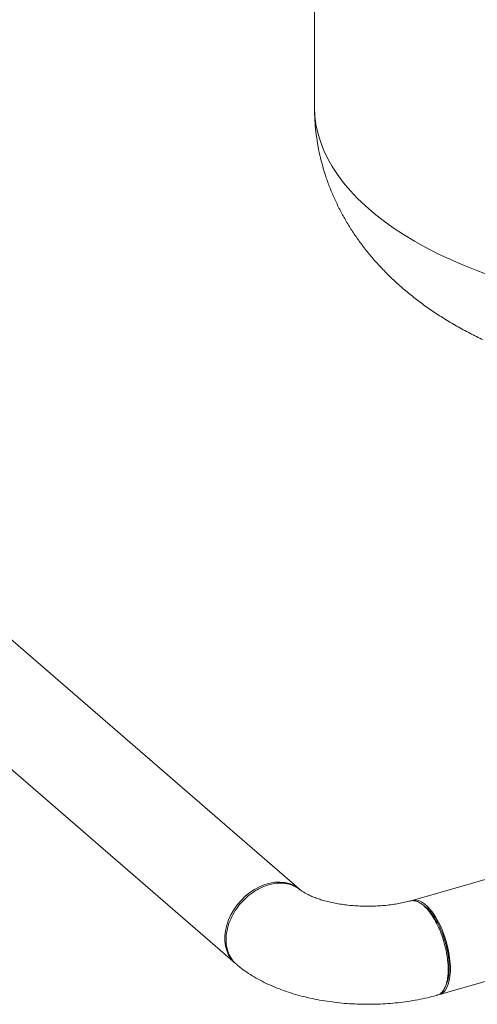
# Model space of a CAD drawing. Extents: x 19.1 to 29.8, y 0.6 to 8.7.
# Drawn here: x 25.7 to 25.9, y 5.1 to 5.5 of the extents above; entities that cross this region are included whole.
import ezdxf

# ---------------------------------------------------------------- set-up
doc = ezdxf.new("R2010")
doc.units = 0
doc.header["$MEASUREMENT"] = 0
doc.layers.get('0').update_dxf_attribs({"linetype": 'CONTINUOUS'})
doc.layers.add('D7', color=7, linetype='CONTINUOUS')

# ---------------------------------------------------------------- blocks, each defined once
blk = doc.blocks.new('A$C5DA616C1')
at = {"lineweight": 15}
for p, q in [((5.557177660971465, 2.917803051075412), (5.557177660971465, 2.563906163648628)), ((5.55108907237916, 2.247950239498469), (5.225895346107773, 2.529576267600815)), ((5.199982015577891, 2.499654134292335), (5.525175741849271, 2.218028106189989)), ((5.883389093084464, 2.326192731883117), (5.596675507961141, 2.243425649107484)), ((5.607653945846781, 2.205395267034591), (5.894367530970104, 2.288162349810223))]:
    blk.add_line(p, q, dxfattribs=at)
at = {"lineweight": 15, "flags": 128}
for points in [[(5.557177660971465, 2.563906163648628), (5.557178706119647, 2.563617209094087), (5.557346788264912, 2.560150961799748), (5.557803381208675, 2.556691226683645), (5.558547510444374, 2.553243932068714), (5.559577569428601, 2.549815162532125), (5.560892075593475, 2.546410699732133), (5.56248881655775, 2.543036566258117), (5.564364733171242, 2.539698540258328), (5.566516668507351, 2.536402484557891), (5.568941153131011, 2.5331539459635), (5.571633720663524, 2.529958748001588), (5.574589787770673, 2.526822228826386), (5.577804210658659, 2.523750016411421), (5.581271559224316, 2.520747204469789), (5.58498557577467, 2.517819212322561), (5.588940152791476, 2.514970938129908), (5.593128114235473, 2.51220742320668), (5.597542505819501, 2.509533321271897), (5.602175474089169, 2.506953478087492), (5.607019146411044, 2.504472169366263), (5.612064946537426, 2.502093693510092), (5.617304298220599, 2.499822348920882), (5.62272816954977, 2.497661850851829), (5.628326896577182, 2.495616070810343)], [(5.55108907237916, 2.247950239498469), (5.550252125979316, 2.248607669614691), (5.548702877564569, 2.249532967861336), (5.546999517206491, 2.250217009894389), (5.545166770557554, 2.250649828662707), (5.543231564869377, 2.250825119861011), (5.541221843516286, 2.250740301927481), (5.539167243410507, 2.250396669258254), (5.537097401464155, 2.249799157355801), (5.535042801358347, 2.248956566100873), (5.533033080005286, 2.247881070870204), (5.531097874317101, 2.246588488146894), (5.529265127668157, 2.245097532607447), (5.527561767310093, 2.243430055013143), (5.526012518895332, 2.241610297777195), (5.52463990647713, 2.239664810287865), (5.523464252509566, 2.237622025524031), (5.522502323017239, 2.235511636087866), (5.521768343717998, 2.233364485319012), (5.521272983900193, 2.231211850580754), (5.521023525776574, 2.229085153440655), (5.521023525776574, 2.227015375001979), (5.521272983900193, 2.225032681407475), (5.521768343717998, 2.22316604279337), (5.522502323017239, 2.22144265517052), (5.523464252509566, 2.219887635985698), (5.52463990647713, 2.218523615356505), (5.525175741849271, 2.218028106189989)], [(5.596675507961141, 2.243425649107484), (5.597045298505268, 2.243512146552593), (5.598103435276375, 2.243557660382001), (5.599220726801381, 2.243323994498718), (5.600380942189123, 2.242814557147641), (5.601567263889752, 2.242036651710704), (5.602762287694642, 2.241001730737526), (5.603948511618814, 2.239724951391784), (5.605108824782992, 2.238224752066671), (5.606226116307997, 2.236523212261776), (5.607284253079133, 2.234644951783427), (5.608267688640385, 2.232617511790709), (5.609162147629693, 2.230470359842034)], [(5.609162147629693, 2.230470359842034), (5.609954625778823, 2.228234805218179), (5.610633389913463, 2.225943575537883), (5.611188760164811, 2.223629906481221), (5.611612523310814, 2.221327647635745), (5.611898519434963, 2.21907033105067), (5.612042544149784, 2.216890917206165), (5.612042544149784, 2.214821138767489), (5.611898519434963, 2.212891161877391), (5.611612523310814, 2.211129205110103), (5.611188760164811, 2.209560925563876), (5.610633389913463, 2.20820918599955), (5.609954625778823, 2.20709361028681), (5.609162147629693, 2.206230668081153), (5.608267688640385, 2.205632785716451), (5.607653945846781, 2.205395267034591)], [(5.610022309639451, 2.208565428195071), (5.610242637597924, 2.20909116259226), (5.610462965556419, 2.209616812312554)]]:
    blk.add_lwpolyline(points, dxfattribs=at)
at = {"lineweight": 15}
for points, knots in [([(5.557207460721404, 2.56390289016136), (5.557206069250771, 2.562876863434331), (5.557202515066532, 2.560256119629871), (5.557490089200517, 2.556050712736271), (5.558033029653732, 2.55130570509829), (5.558838490644863, 2.546602216680993), (5.559890089971876, 2.541948540884444), (5.561187609507069, 2.537352439023151), (5.562726784141997, 2.532820670630791), (5.564504188881937, 2.528359895526338), (5.56651777773661, 2.523975028201617), (5.568764660716628, 2.519671397662044), (5.571243177873288, 2.515452343289546), (5.573952642620643, 2.511321729940041), (5.576893348245182, 2.507282126960231), (5.580065649475831, 2.503336185673444), (5.583471748705467, 2.499486600065346), (5.587113123451392, 2.495735911981098), (5.590992325931911, 2.492088064328408), (5.595110475715561, 2.488547204376061), (5.599467690272053, 2.485119807313545), (5.604060617522183, 2.481812360286613), (5.608884403289419, 2.478635559645408), (5.613923783399375, 2.475592461697191), (5.619183415654081, 2.472717087439671), (5.622874051098957, 2.470806278938893), (5.624846994764699, 2.469903683098043), (5.624958456067798, 2.469852691014314)], [0, 0, 0, 0, 0.02488292674881587, 0.06355758032015114, 0.1021747862479639, 0.1407849519139317, 0.1794383655454619, 0.2181868419195193, 0.2570841968576404, 0.2961914135429855, 0.3355640137858451, 0.3752700917049457, 0.4153726012411383, 0.4559447125483177, 0.4970543721176435, 0.5387764588073963, 0.5811785138050697, 0.6243219348352887, 0.6682602301031352, 0.7130249540455907, 0.7586261015482925, 0.805037476247315, 0.8522001785276653, 0.9000171004369136, 0.948359989320821, 0.9970826015042337, 1, 1, 1, 1]), ([(5.538635363107378, 2.249692947591253), (5.537603708960081, 2.249339752793826), (5.535515015957809, 2.248624672547468), (5.532448358844068, 2.246843030778249), (5.529526017824029, 2.244554832067331), (5.526872389806851, 2.241755036154087), (5.524613865955022, 2.238536153636055), (5.522874439530984, 2.23499987379979), (5.521764636364981, 2.231280658746), (5.521382903179077, 2.22756325249847), (5.521760861879596, 2.224058188797429), (5.522894181968443, 2.221002850189846), (5.524304069799005, 2.218785226648183), (5.525505975617623, 2.21784693388952), (5.525914827097868, 2.217527755483557)], [0, 0, 0, 0, 0.07864794789428031, 0.1592310939077022, 0.2417482727471847, 0.3261966075019936, 0.4125833683025963, 0.5009002884065867, 0.5911526398598062, 0.6833390705997654, 0.7756380511164845, 0.8659974546709762, 0.9544164458081518, 1, 1, 1, 1]), ([(5.551290980457399, 2.247736663122177), (5.551113649851057, 2.247891323809732), (5.550455878230633, 2.248465006002389), (5.549150430547666, 2.249180988526644), (5.547453377121489, 2.249853972264146), (5.545756529236282, 2.250243334380961), (5.543667892632346, 2.250452752669831), (5.541294467217018, 2.250351583529033), (5.539454774081673, 2.249895908247641), (5.538635363107378, 2.249692947591253)], [0, 0, 0, 0, 0.05717108078143967, 0.2120644327713203, 0.3563902895966605, 0.4901509363644766, 0.6133443374657239, 0.82778111899824, 1, 1, 1, 1]), ([(5.595862853249816, 2.243202099177299), (5.595688992189114, 2.243154348623939), (5.594785818712293, 2.242906294038693), (5.593043504277237, 2.242502125492924), (5.590593017885691, 2.242027550985695), (5.588011136409502, 2.24163870058824), (5.585328683674579, 2.241341687046656), (5.582571815264306, 2.241144540983626), (5.579770042144307, 2.241051477798708), (5.576952623997013, 2.241065360033234), (5.574150153339151, 2.241186361723893), (5.571392892118151, 2.241412093888338), (5.568710875949012, 2.241738055150719), (5.566132563778172, 2.242156977411058), (5.563685892440962, 2.242659703941863), (5.561396952718656, 2.243233824417219), (5.559289782036711, 2.243864525419044), (5.557386368436926, 2.244534388444812), (5.55570513925068, 2.245223502920091), (5.554260805632619, 2.245908022035561), (5.553059586805315, 2.246564827876059), (5.552117627652809, 2.247159672078132), (5.551564818751306, 2.247558630694364), (5.551356480529467, 2.247730347998926), (5.551314566011566, 2.247764894938857)], [0, 0, 0, 0, 0.0116371628397827, 0.06045273611197054, 0.1097853863071658, 0.159694954005192, 0.2100608592545047, 0.2607740470552719, 0.31172200340053, 0.3627901473620256, 0.4138734506413791, 0.4648233638450318, 0.5155343195399297, 0.5659000499035354, 0.6158115962674966, 0.6651588509159676, 0.7138429258362937, 0.7617738131947693, 0.8088795553226323, 0.8551115068350841, 0.9004729676876145, 0.9450345293061999, 0.9889417736949692, 1, 1, 1, 1]), ([(5.601292603805316, 2.241298683800759), (5.60082018338149, 2.24167418909083), (5.599759614797069, 2.242517186331945), (5.598390277800153, 2.243124778184962), (5.597190871907845, 2.243344526998863), (5.596421220357914, 2.243355250616332), (5.595997127635943, 2.243209037939566), (5.595872807268893, 2.243166176525779)], [0, 0, 0, 0, 0.2463838711452133, 0.5531238284047805, 0.7293289714996904, 0.9206543289531747, 1, 1, 1, 1]), ([(5.601375035383729, 2.241305551425778), (5.60122121229956, 2.241415817602768), (5.600913564140701, 2.24163635138364), (5.600605628626884, 2.241857092574042), (5.600451659873773, 2.241967463883361)], [0, 0, 0, 0, 0.4999967648975052, 1, 1, 1, 1]), ([(5.606716400275236, 2.205178433105353), (5.607163089968385, 2.205337092348536), (5.608145148519736, 2.205685908694432), (5.609371132553907, 2.207106889986798), (5.610381629372601, 2.209250924931165), (5.61102208987359, 2.212096732340694), (5.61124540245827, 2.215509637425166), (5.611025863244652, 2.219309186781082), (5.610387198542373, 2.223263590371909), (5.609383609695076, 2.227169403612619), (5.608080927100833, 2.230868008393392), (5.606549205822891, 2.234230864266609), (5.604862709107426, 2.237138779543919), (5.603093086477944, 2.239570151913037), (5.601887895448616, 2.240727181167825), (5.601292603805316, 2.241298683800759)], [0, 0, 0, 0, 0.06476699380691624, 0.1423918686474439, 0.221758951899187, 0.3028724782608581, 0.3857325514059003, 0.46859120928536, 0.5497130016942372, 0.6290994648426481, 0.7067516415538605, 0.7826682269280842, 0.8568496095327601, 0.9292923452717476, 1, 1, 1, 1]), ([(5.601379141994745, 2.241226844254731), (5.601640637949092, 2.241055860549626), (5.602511876790292, 2.240486185789372), (5.604009869629767, 2.238852522662809), (5.605780173580474, 2.236406725992364), (5.607418521148379, 2.233472992970276), (5.60884812401105, 2.230190334916333), (5.610027853827869, 2.226689473918713), (5.61089609377451, 2.223099247062112), (5.611436480129672, 2.219562445264378), (5.611615038351733, 2.216209614082301), (5.611422930183533, 2.213196386011704), (5.611016966278303, 2.210977990649576), (5.610568551180716, 2.21000157387591), (5.610423952751791, 2.209686713086843)], [0, 0, 0, 0, 0.03929500912090673, 0.1309211008528689, 0.2226844023191107, 0.3144361831426712, 0.4062449459591863, 0.4980225122208732, 0.589756962704966, 0.681513530332682, 0.7731171686974897, 0.8647959823734717, 0.9564013597239088, 1, 1, 1, 1]), ([(5.525858393929671, 2.217459677655311), (5.526249491692699, 2.217135491093085), (5.527523518203136, 2.216079432190039), (5.529832620968183, 2.214416899608809), (5.532841436153777, 2.212505467032493), (5.536053688698093, 2.210736668254514), (5.539447146909797, 2.20911173165244), (5.542995181467976, 2.207641800886719), (5.54666974729756, 2.206331027726076), (5.550448841314054, 2.205180269772127), (5.554314555827933, 2.204188182219395), (5.55825182370015, 2.203352388532531), (5.56224743496497, 2.202670889290888), (5.566288932255919, 2.202141540626741), (5.570364557172244, 2.201762970965797), (5.574462701504789, 2.201534024302658), (5.57857185707535, 2.201454169132937), (5.58268033944373, 2.201522736341186), (5.586776177553848, 2.201740311561124), (5.590847847913562, 2.202106523259122), (5.594883610175007, 2.202623043400722), (5.598873766512011, 2.203289614427693), (5.602736413571623, 2.204098566888044), (5.605339333910653, 2.204745798055345), (5.606635217704476, 2.205108427490616), (5.606729607116389, 2.205134840645337)], [0, 0, 0, 0, 0.0203197818228418, 0.06619301662149527, 0.1126905318183023, 0.1599581935955892, 0.2076571681027395, 0.2554422019583125, 0.3030761561014175, 0.3504454213225429, 0.3975135406151752, 0.4442806060542958, 0.4907781397479841, 0.5370507927577438, 0.5831459524741537, 0.6291197177099139, 0.675027190690417, 0.7209211555059262, 0.766851226402606, 0.8128646353896063, 0.8590190658839154, 0.9053719803428601, 0.9519863100849814, 0.9965027852216306, 1, 1, 1, 1])]:
    blk.add_open_spline(points, degree=3, knots=knots, dxfattribs=at)

msp = doc.modelspace()

# ---------------------------------------------------------------- block references
at = {"layer": 'D7', "color": 7, "linetype": 'Continuous'}
msp.add_blockref('A$C5DA616C1', (20.27875635320356, 2.945912679176387), dxfattribs=at)

doc.saveas('drawing.dxf')
